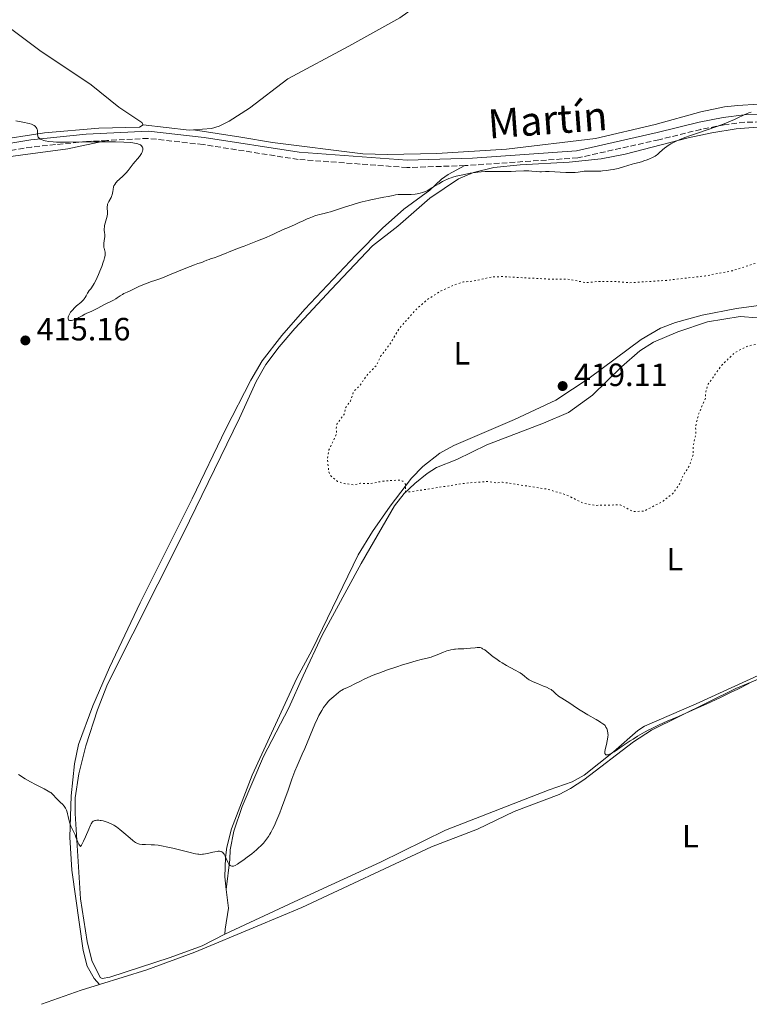
# Model space of a CAD drawing. Units: metres. Extents: x 625664 to 629147, y 4664783 to 4667158.
# Drawn here: x 628643 to 628869, y 4664836 to 4665142 of the extents above; entities that cross this region are included whole.
import ezdxf
from ezdxf.enums import TextEntityAlignment as Align

# ---------------------------------------------------------------- set-up
doc = ezdxf.new("R2010")
doc.units = ezdxf.units.M
doc.header["$MEASUREMENT"] = 0
doc.linetypes.add('DGN Style 3', pattern=[2.435890702152634, 1.739921930109024, -0.6959687720436097])
doc.linetypes.add('DGN Style 5', pattern=[1.217945351076317, 0.5219765790327072, -0.6959687720436097])
for name, color, linetype, lineweight in [('Camino', 7, 'DGN Style 3', 0), ('Cota de punto acotado terreno', 7, 'Continuous', 0), ('Curva de nivel auxiliar', 30, 'DGN Style 5', 0), ('Curva de nivel intermedia', 30, 'Continuous', 0), ('Etiqueta de uso rústico', 92, 'Continuous', 0), ('Línea de cambio de uso (parcela vista)', 92, 'Continuous', 0), ('Margen derecho', 7, 'Continuous', 0), ('Punto acotado terreno (símbolo)', 7, 'Continuous', 0)]:
    doc.layers.add(name, color=color, linetype=linetype, lineweight=lineweight)
doc.styles.add('Style-Arial', font='arial.ttf')

# ---------------------------------------------------------------- blocks, each defined once
blk = doc.blocks.new('5PATER')
at = {"layer": 'Punto acotado terreno (símbolo)', "linetype": 'Continuous', "lineweight": 0}
h = blk.add_hatch(color=51, dxfattribs=at)
edge = h.paths.add_edge_path()
edge.add_ellipse((0, 0), major_axis=(-0.1095731443231308, -0.1110710700762829), ratio=0.9994222409660317, start_angle=0, end_angle=360)

msp = doc.modelspace()

# ---------------------------------------------------------------- linework, layer by layer
at = {"layer": 'Camino', "color": 7, "linetype": 'DGN Style 3', "lineweight": 0}
for points in [[(628908.4499999988, 4665104.500000002, 415.1100000000006), (628901.8500000006, 4665107.180000002, 415.0399999999936), (628897.1599999989, 4665108.280000002, 415.050000000003), (628880.0399999997, 4665110.25, 415.25), (628867.7999999998, 4665110.190000002, 415.4199999999984), (628861.4299999995, 4665109.370000003, 415.0000000000001), (628854.1499999973, 4665107.91, 414.8800000000047), (628841.1499999975, 4665104.710000002, 414.6300000000047), (628815.9200000013, 4665099.059999999, 414.7400000000052), (628780.879999998, 4665096.66, 414.5200000000042)], [(628669.6900000012, 4665104.480000001, 415.0899999999965), (628663.3799999991, 4665104.160000003, 414.979999999996), (628646.3500000016, 4665102.440000003, 415.070000000007), (628626.5900000002, 4665099.170000004, 415.6600000000036), (628620.3899999999, 4665097.760000003, 415.7400000000052), (628610.7899999997, 4665094.960000002, 415.8899999999995), (628593.4600000004, 4665091.130000001, 415.8500000000058), (628575.5799999967, 4665083.220000001, 415.9600000000065), (628566.6200000005, 4665078.66, 415.9600000000065), (628557.4400000004, 4665074.989999998, 416.1300000000047), (628541.9200000016, 4665067.170000002, 416.3000000000029), (628515.3699999999, 4665058.180000001, 416.2200000000013), (628504.3500000006, 4665055.100000001, 416.3999999999942), (628484.1199999999, 4665051.109999999, 416.5099999999948), (628473.4899999971, 4665049.870000001, 416.7599999999947), (628466.0599999973, 4665048.510000003, 416.7400000000052), (628451.239999998, 4665045.620000003, 416.5200000000042), (628416.1799999992, 4665039.530000002, 416.1300000000047), (628388.9899999984, 4665033.580000004, 415.6999999999972), (628361.9200000025, 4665028.309999999, 414.6399999999994), (628357.1099999979, 4665027.739999998, 414.4900000000054), (628327.6200000013, 4665025.930000001, 413.6999999999972)], [(628780.879999998, 4665096.66, 414.5200000000042), (628762.8799999983, 4665096.06, 414.5599999999977), (628729.1400000004, 4665098.570000002, 414.5099999999949), (628699.579999998, 4665103.2, 414.4100000000035), (628682.4999999988, 4665105.120000001, 414.7899999999937), (628669.6900000012, 4665104.480000001, 415.0899999999965)]]:
    msp.add_polyline3d(points, dxfattribs=at)
at = {"layer": 'Curva de nivel auxiliar', "color": 30, "linetype": 'DGN Style 5', "lineweight": 0, "elevation": 417.5000000000001, "flags": 128}
msp.add_lwpolyline([(628893.9200000003, 4665073.92), (628890.3000000013, 4665073.640000001), (628886.3800000009, 4665072.84), (628882.7000000017, 4665071.57), (628878.4999999995, 4665069.25), (628871.4800000011, 4665066.409999999), (628863.9800000021, 4665064.020000001), (628855.5800000001, 4665062.410000001), (628843.49, 4665061.019999999), (628832.1300000009, 4665060.27), (628826.810000001, 4665060.71), (628822.3300000017, 4665060.689999999), (628818.5800000011, 4665060.29), (628812.6199999999, 4665061.420000001), (628808.1699999997, 4665061.34), (628792.5400000013, 4665062.17), (628789.5100000004, 4665062.130000002), (628783.3700000005, 4665060.759999999), (628780.4600000001, 4665060.509999999), (628777.4500000017, 4665059.560000001), (628773.4400000017, 4665057.730000001), (628769.3500000013, 4665055.16), (628765.5800000007, 4665051.82), (628760.4500000008, 4665046.05), (628757.4500000011, 4665040.989999998), (628754.7900000013, 4665037.550000001), (628753.5400000019, 4665034.779999999), (628750.4000000014, 4665031.469999999), (628748.2500000012, 4665028.34), (628746.2900000009, 4665026.470000002), (628745.3800000012, 4665023.53), (628743.8000000009, 4665021.429999999), (628743.440000001, 4665019.52), (628741.2100000003, 4665016.5), (628740.9100000008, 4665014.929999999), (628741.0700000017, 4665013.489999999), (628738.6399999999, 4665008.359999999), (628738.2000000017, 4665005.600000001), (628738.5500000004, 4665001.720000002), (628739.2300000022, 4665000.25), (628741.320000002, 4664998.569999999), (628743.4299999998, 4664997.890000001), (628746.480000001, 4664997.480000001), (628748.4299999999, 4664997.960000002), (628751.4299999997, 4664997.890000001), (628755.7700000004, 4664998.679999999), (628760.4500000008, 4664998.960000001), (628761.6300000009, 4664998.640000001), (628762.4900000015, 4664997.519999999), (628762.3799999997, 4664995.4), (628763.5800000001, 4664995.269999999), (628781.4900000005, 4664998.06), (628788.3200000012, 4664998.55), (628790.5300000019, 4664998.100000001), (628792.5700000003, 4664998.300000002), (628806.5100000012, 4664996.149999999), (628812.3099999991, 4664994.390000001), (628817.8099999999, 4664991.73), (628821.5200000004, 4664991.109999998), (628829.1500000014, 4664991.279999998), (628833.0700000017, 4664989.189999999), (628836.5600000009, 4664989.340000001), (628842.4500000007, 4664992.420000001), (628845.5199999996, 4664994.890000001), (628847.4500000007, 4664997.49), (628848.7100000014, 4665000.499999999), (628850.6200000001, 4665003.470000002), (628851.8300000017, 4665006.909999999), (628851.730000001, 4665009.390000001), (628852.640000001, 4665013.529999999), (628852.52, 4665015.699999998), (628853.47, 4665019.490000002), (628855.5900000012, 4665024.42), (628855.6800000007, 4665026.38), (628856.2700000008, 4665028.519999999), (628860.5199999998, 4665034.520000001), (628864.7700000011, 4665038.609999998), (628868.4700000003, 4665040.49), (628872.25, 4665041.409999999), (628884.3500000013, 4665041.710000001), (628888.6000000003, 4665042.27), (628892.5000000007, 4665043.369999999), (628901.530000001, 4665047.199999998), (628907.4600000009, 4665049.160000001), (628908.440000002, 4665049.999999999), (628910.3600000021, 4665053.199999999), (628915.4400000004, 4665055.34), (628917.0800000011, 4665057.09), (628917.5199999991, 4665058.449999998), (628916.9300000013, 4665061.470000001), (628915.9700000002, 4665063.49), (628913.5600000008, 4665066.350000001), (628910.560000001, 4665068.570000002), (628907.5300000003, 4665070.210000002), (628900.4000000021, 4665072.84), (628893.9200000003, 4665073.92)], dxfattribs=at)
at = {"layer": 'Curva de nivel intermedia', "color": 30, "linetype": 'Continuous', "lineweight": 0, "elevation": 415, "flags": 128}
for points in [[(628869.7900000013, 4665113.259999999), (628869.0800000007, 4665113.029999998), (628868.5599999997, 4665112.820000002), (628867.4500000011, 4665112.32), (628865.7000000009, 4665111.470000001), (628864.6200000013, 4665110.970000001), (628863.3499999995, 4665110.42), (628862.6299999999, 4665110.140000001)], [(628647.6600000013, 4665108.63), (628647.4800000002, 4665108.829999999), (628647.1200000005, 4665109.100000001), (628646.6700000011, 4665109.350000001), (628646.3100000012, 4665109.49), (628645.510000001, 4665109.75), (628645.0700000008, 4665109.859999999), (628644.140000001, 4665110.060000001), (628641.3800000004, 4665110.539999999)], [(628668.9600000003, 4665068.039999999), (628669.1000000011, 4665068.740000002), (628669.1400000014, 4665069.05), (628669.1400000014, 4665069.319999999), (628669.1000000011, 4665069.789999999), (628668.7999999993, 4665071.000000001), (628668.7600000014, 4665071.220000001), (628668.7300000001, 4665071.720000001), (628668.7200000011, 4665072.239999999), (628668.7400000013, 4665072.59), (628668.8100000005, 4665073.27), (628669.0000000006, 4665074.59), (628669.0200000008, 4665075.009999998), (628669.0200000008, 4665075.23), (628668.9500000014, 4665075.92), (628668.8799999999, 4665076.62), (628668.8700000009, 4665077.02), (628668.9100000011, 4665077.67), (628668.9600000003, 4665078.029999998), (628669.1200000013, 4665078.789999999), (628669.7200000002, 4665080.930000001), (628669.87, 4665081.640000001), (628669.9000000014, 4665082), (628669.9000000014, 4665082.21), (628669.85, 4665082.63), (628669.7800000006, 4665083.12), (628669.7500000016, 4665083.399999999), (628669.7500000016, 4665083.859999999), (628669.8299999998, 4665084.369999999), (628669.9100000003, 4665084.640000001), (628670.0199999998, 4665084.930000001), (628670.3100000004, 4665085.529999999), (628670.9699999997, 4665086.75), (628671.2400000002, 4665087.329999999), (628671.3300000018, 4665087.609999998), (628671.4600000015, 4665088.12), (628671.5300000008, 4665088.59), (628671.5900000011, 4665089.199999999), (628671.6300000013, 4665089.49), (628671.7200000008, 4665089.880000001), (628671.7800000011, 4665090.08), (628671.8900000006, 4665090.38), (628672.1299999999, 4665090.829999999), (628672.4600000007, 4665091.31), (628672.6700000007, 4665091.550000001), (628672.9099999999, 4665091.800000001), (628673.4500000008, 4665092.319999999), (628674.7100000014, 4665093.470000001), (628675.3500000007, 4665094.109999998), (628675.6600000013, 4665094.45), (628676.2600000005, 4665095.149999999), (628677.8800000009, 4665097.219999999), (628679.8400000011, 4665099.510000001), (628680.2600000014, 4665100.109999999), (628680.4400000002, 4665100.4), (628680.6500000004, 4665100.84), (628680.7900000011, 4665101.279999998), (628680.8200000002, 4665101.5), (628680.8300000014, 4665101.890000001), (628680.8100000012, 4665102.079999999), (628680.7199999996, 4665102.359999998), (628680.5800000011, 4665102.630000001), (628680.4900000016, 4665102.749999999), (628680.2400000013, 4665102.98), (628680.0900000016, 4665103.09), (628679.8300000001, 4665103.240000002), (628679.5199999993, 4665103.359999999), (628679.2800000003, 4665103.439999999), (628678.7400000015, 4665103.569999999), (628677.7300000011, 4665103.719999999), (628676.9100000008, 4665103.8), (628674.9000000014, 4665103.92), (628672.3700000012, 4665104.01), (628670.9699999997, 4665104.039999999), (628668.7500000002, 4665104.07), (628665.3500000006, 4665104.07), (628662.0800000004, 4665104.01), (628658.0800000017, 4665103.909999999), (628656.250000001, 4665103.909999999), (628654.7400000001, 4665103.939999999), (628654.0300000015, 4665103.970000001), (628653.0200000012, 4665104.03), (628651.6800000002, 4665104.169999998), (628650.5500000013, 4665104.350000001), (628650.0799999997, 4665104.460000001), (628649.5400000011, 4665104.630000001), (628649.3100000009, 4665104.73), (628649.0100000014, 4665104.880000002), (628648.8400000016, 4665104.989999998), (628648.570000001, 4665105.239999999), (628648.3699999999, 4665105.519999999), (628648.2800000004, 4665105.730000001), (628648.2400000002, 4665105.880000001), (628648.1799999998, 4665106.210000002), (628648.1500000008, 4665106.619999998), (628648.1200000017, 4665107.210000001), (628648.0900000005, 4665107.519999999), (628648.000000001, 4665107.98), (628647.9100000015, 4665108.199999998), (628647.7599999997, 4665108.489999999), (628647.6600000013, 4665108.63)], [(628862.6299999999, 4665110.140000001), (628861.4500000018, 4665109.680000001), (628858.800000001, 4665108.730000001), (628853.1399999993, 4665106.779999999), (628850.5900000011, 4665105.880000001), (628849.4800000002, 4665105.480000001), (628847.6100000016, 4665104.74), (628846.1200000008, 4665104.079999999), (628845.3000000005, 4665103.67), (628844.8199999998, 4665103.410000001), (628843.9800000017, 4665102.899999999), (628843.5700000004, 4665102.619999999), (628842.8399999995, 4665102.069999999), (628842.2300000016, 4665101.550000001), (628841.2400000015, 4665100.619999999), (628840.6800000004, 4665100.13), (628840.400000001, 4665099.91), (628839.9500000017, 4665099.609999998), (628839.1700000016, 4665099.180000001), (628838.1900000004, 4665098.739999999), (628837.4700000007, 4665098.46), (628836.4900000016, 4665098.100000001), (628835.9999999999, 4665097.949999998), (628834.9800000007, 4665097.65), (628833.5999999993, 4665097.279999999), (628832.8500000006, 4665097.060000001), (628830.1300000002, 4665096.23), (628828.5000000009, 4665095.789999999), (628826.9100000015, 4665095.440000001), (628826.0900000012, 4665095.3), (628824.8600000021, 4665095.109999999), (628823.6500000005, 4665094.990000002), (628823.0700000017, 4665094.949999998), (628822.5100000005, 4665094.92), (628821.4500000011, 4665094.92), (628819.6200000005, 4665094.970000001), (628818.8600000005, 4665094.98), (628818.5099999995, 4665094.959999999), (628817.8700000005, 4665094.91), (628816.0599999998, 4665094.640000001), (628815.120000001, 4665094.539999999), (628814.5900000012, 4665094.499999999), (628813.7100000007, 4665094.470000001), (628812.2000000018, 4665094.479999999), (628807.1000000013, 4665094.79), (628805.9200000011, 4665094.79), (628804.7099999995, 4665094.749999999), (628804.1399999997, 4665094.759999998), (628803.1800000007, 4665094.84), (628801.6500000019, 4665094.98), (628800.750000001, 4665095.02), (628799.2100000011, 4665094.990000002), (628796.7000000009, 4665094.890000001), (628795.2100000001, 4665094.850000001), (628792.7100000011, 4665094.84), (628789.3200000003, 4665094.850000001), (628787.8099999994, 4665094.83), (628787.1400000011, 4665094.81), (628785.9500000019, 4665094.73), (628784.85, 4665094.62), (628784.1300000002, 4665094.529999998), (628782.5600000012, 4665094.269999999), (628780.7100000004, 4665093.929999999), (628779.7000000002, 4665093.720000002), (628778.1600000003, 4665093.34), (628777.140000001, 4665093.050000001), (628776.6400000001, 4665092.890000001), (628775.9100000015, 4665092.619999999), (628775.2200000008, 4665092.34), (628774.7699999993, 4665092.140000001), (628773.9300000012, 4665091.71), (628772.7400000021, 4665091.039999999), (628770.6200000008, 4665089.720000001), (628769.7500000015, 4665089.210000001), (628769.32, 4665088.980000001), (628768.6800000007, 4665088.660000001), (628768.0200000014, 4665088.390000001), (628767.6799999994, 4665088.27), (628766.9800000021, 4665088.07), (628766.610000001, 4665087.979999999), (628766.040000001, 4665087.880000001), (628765.4400000019, 4665087.81), (628764.1900000002, 4665087.730000001), (628761.6900000012, 4665087.710000001), (628760.6100000017, 4665087.689999999), (628760.130000001, 4665087.65), (628759.2999999997, 4665087.539999999), (628758.5599999998, 4665087.38), (628757.5899999997, 4665087.159999998), (628757.0599999999, 4665087.039999999), (628755.6600000008, 4665086.81), (628754.1100000017, 4665086.56), (628753.2100000011, 4665086.390000001), (628751.6799999999, 4665086.07), (628750.8300000007, 4665085.869999999), (628749.010000001, 4665085.399999999), (628747.1100000012, 4665084.859999998), (628745.8500000006, 4665084.49), (628743.5100000004, 4665083.770000001), (628741.3300000011, 4665083.050000001), (628739.1200000005, 4665082.330000001)], [(628739.1200000005, 4665082.330000001), (628738.2500000009, 4665082.069999999), (628737.14, 4665081.800000001), (628735.7499999999, 4665081.499999999), (628734.9600000008, 4665081.269999999), (628734.5200000004, 4665081.130000001), (628733.5599999994, 4665080.779999999), (628732.54, 4665080.38), (628731.8700000017, 4665080.100000001), (628730.6, 4665079.529999998), (628729.4000000019, 4665078.949999999), (628727.9800000002, 4665078.260000001), (628727.2600000005, 4665077.930000001), (628726.0800000003, 4665077.440000001), (628724.4400000019, 4665076.779999998), (628723.6300000006, 4665076.439999999), (628722.4600000017, 4665075.869999999), (628721.2400000012, 4665075.279999998), (628720.4900000002, 4665074.939999999), (628719.110000001, 4665074.34), (628716.410000001, 4665073.260000001), (628712.2699999993, 4665071.67), (628710.2799999999, 4665070.9), (628704.1500000011, 4665068.439999999), (628703.010000001, 4665068.039999999), (628701.9100000013, 4665067.689999998), (628701.4500000009, 4665067.529999999), (628700.7699999993, 4665067.25), (628699.75, 4665066.820000002), (628699.1500000008, 4665066.600000001), (628697.9800000018, 4665066.199999999), (628696.9000000001, 4665065.8), (628694.1799999999, 4665064.76), (628689.6, 4665062.920000001), (628686.4300000005, 4665061.619999999), (628684.5799999997, 4665061), (628683.4900000012, 4665060.619999998), (628681.6500000017, 4665059.930000001), (628680.8800000006, 4665059.619999999), (628679.5799999996, 4665059.069999999), (628678.5700000017, 4665058.609999998), (628677.1299999999, 4665057.890000002), (628676.01, 4665057.359999999), (628674.9300000005, 4665056.880000001), (628674.4800000011, 4665056.640000001), (628673.8100000008, 4665056.199999999), (628672.9099999999, 4665055.569999998), (628672.4600000007, 4665055.279999998), (628671.7600000009, 4665054.909999999), (628670.6600000013, 4665054.390000001), (628669.9700000007, 4665054.050000001), (628668.7300000001, 4665053.380000001), (628666.8800000015, 4665052.38), (628665.9900000021, 4665051.92), (628664.8000000007, 4665051.36), (628663.4500000007, 4665050.77), (628662.8400000003, 4665050.49), (628662.0100000012, 4665050.029999998), (628660.9900000019, 4665049.429999999), (628660.5100000014, 4665049.17), (628659.8300000018, 4665048.869999998), (628659.4100000015, 4665048.720000001), (628659.1400000012, 4665048.650000001), (628658.6400000005, 4665048.550000001), (628658.2100000014, 4665048.529999998), (628658.0300000003, 4665048.550000001), (628657.8800000006, 4665048.609999998), (628657.7100000007, 4665048.79), (628657.6400000014, 4665049.02), (628657.6400000014, 4665049.369999998), (628657.6799999994, 4665049.579999999), (628657.7799999999, 4665049.930000001), (628657.9299999997, 4665050.31), (628658.0300000003, 4665050.509999999), (628658.2699999994, 4665050.929999999), (628658.4100000003, 4665051.140000001), (628658.6600000006, 4665051.470000001), (628658.9500000011, 4665051.800000001), (628659.5900000005, 4665052.439999999), (628660.29, 4665053.060000001), (628661.5599999997, 4665054.13), (628662.2100000001, 4665054.710000001), (628662.5000000007, 4665055.039999999), (628662.6600000015, 4665055.24), (628662.9299999998, 4665055.67), (628663.2200000006, 4665056.220000001), (628663.6300000016, 4665056.999999999), (628663.8399999995, 4665057.369999998), (628664.1799999992, 4665057.84), (628664.6599999998, 4665058.430000001), (628664.9100000003, 4665058.74), (628665.2499999999, 4665059.230000001), (628665.4199999998, 4665059.51), (628665.7100000004, 4665060.029999998), (628666.22, 4665061.019999999), (628667.0400000003, 4665062.810000001), (628667.4699999995, 4665063.83), (628668.0900000008, 4665065.359999999), (628668.5500000013, 4665066.640000001), (628668.7400000013, 4665067.23), (628668.9600000003, 4665068.039999999)], [(628707.4300000002, 4664879.850000001), (628707.5400000019, 4664879.67), (628707.7699999998, 4664879.390000001), (628708, 4664879.199999999), (628708.150000002, 4664879.109999998), (628708.4600000004, 4664879.019999999), (628708.6799999995, 4664878.989999999), (628708.8100000013, 4664878.999999999), (628709.0400000016, 4664879.060000001), (628709.5199999999, 4664879.269999999), (628710.2199999995, 4664879.67), (628710.6799999999, 4664879.970000001), (628712.2800000004, 4664881.079999999), (628713.2200000014, 4664881.770000001), (628714.6800000009, 4664882.899999999), (628716.1200000005, 4664884.079999999), (628716.780000002, 4664884.67), (628717.5000000017, 4664885.349999999), (628717.8300000003, 4664885.680000001), (628718.3100000009, 4664886.189999999), (628718.9700000002, 4664886.980000001), (628719.5800000004, 4664887.81), (628719.88, 4664888.25), (628720.3100000013, 4664888.960000001), (628720.5900000008, 4664889.460000002), (628721.1600000008, 4664890.55), (628721.600000001, 4664891.46), (628722.4900000007, 4664893.449999999), (628723.3700000013, 4664895.59), (628723.9300000002, 4664897.039999999), (628724.9699999995, 4664899.849999999), (628725.9500000007, 4664902.649999999), (628727.1199999999, 4664906.02), (628727.7400000012, 4664907.67), (628728.0700000019, 4664908.51), (628728.7900000017, 4664910.220000001), (628730.3499999996, 4664913.769999999), (628731.140000001, 4664915.579999999), (628734.27, 4664923.109999999), (628735.0600000013, 4664924.86), (628735.5300000008, 4664925.81), (628735.8300000002, 4664926.369999999), (628736.4200000003, 4664927.390000001), (628737.0100000004, 4664928.329999999), (628737.3099999999, 4664928.77), (628737.7500000002, 4664929.38), (628738.1700000004, 4664929.920000001), (628738.3800000006, 4664930.15), (628738.5800000017, 4664930.359999998), (628738.9600000017, 4664930.720000001), (628740.1799999999, 4664931.699999999), (628741.6399999994, 4664932.989999999), (628742.1500000014, 4664933.390000001), (628742.4000000017, 4664933.57), (628742.640000001, 4664933.720000001), (628743.1500000004, 4664933.99), (628744.42, 4664934.560000001), (628745.3099999997, 4664934.980000001), (628746.4500000018, 4664935.56), (628748.4099999998, 4664936.539999999), (628749.6000000011, 4664937.109999998), (628751.6799999999, 4664938.029999999), (628752.8600000001, 4664938.52), (628754.140000001, 4664939.009999999), (628756.8800000012, 4664940.01), (628759.6900000008, 4664940.970000002), (628761.5100000004, 4664941.559999999), (628762.6500000001, 4664941.92), (628764.7100000011, 4664942.529999999), (628765.69, 4664942.810000001), (628767.3000000016, 4664943.220000001), (628769.5400000013, 4664943.749999999), (628770.4199999997, 4664943.990000002), (628770.86, 4664944.13), (628771.7400000007, 4664944.449999999), (628774.2599999997, 4664945.490000002), (628775.260000001, 4664945.869999998), (628775.7500000006, 4664946.019999999), (628776.4800000016, 4664946.210000001), (628777.2200000014, 4664946.359999998), (628777.6000000013, 4664946.409999999), (628778.0000000015, 4664946.449999999), (628778.8300000007, 4664946.499999999), (628780.5400000005, 4664946.559999999), (628781.3899999999, 4664946.600000001), (628782.6200000015, 4664946.710000001), (628784.060000001, 4664946.890000001), (628784.66, 4664946.949999998), (628785.1100000015, 4664946.970000001), (628785.3200000017, 4664946.960000002), (628785.6300000001, 4664946.91), (628785.9500000019, 4664946.81), (628786.1200000017, 4664946.74), (628786.39, 4664946.590000001), (628787.0200000004, 4664946.179999999), (628788.2699999998, 4664945.189999999), (628789.6700000013, 4664944.08), (628790.4500000014, 4664943.49), (628791.740000001, 4664942.599999999), (628792.4200000005, 4664942.17), (628793.8200000019, 4664941.36)], [(628793.8200000019, 4664941.36), (628796.4800000018, 4664939.930000001), (628797.5800000017, 4664939.319999999), (628798.0399999998, 4664939.039999999), (628798.7900000007, 4664938.539999999), (628799.3499999996, 4664938.099999999), (628800.140000001, 4664937.42), (628800.5700000002, 4664937.070000002), (628800.8099999991, 4664936.91), (628801.2300000016, 4664936.669999998), (628802.1300000001, 4664936.26), (628803.4100000008, 4664935.740000002), (628805.3300000011, 4664934.980000001), (628806.1900000015, 4664934.619999999), (628807.1500000004, 4664934.149999999), (628807.6199999999, 4664933.869999997), (628807.8700000001, 4664933.699999998), (628808.3000000014, 4664933.34), (628808.5899999999, 4664933.069999999), (628809.01, 4664932.67), (628809.2600000004, 4664932.439999999), (628809.7200000009, 4664932.08), (628810.0000000002, 4664931.880000001), (628811.0300000006, 4664931.21), (628812.6500000012, 4664930.220000001), (628813.4500000014, 4664929.699999999), (628814.5399999999, 4664928.92), (628816.1400000004, 4664927.789999999), (628817.1600000019, 4664927.130000001), (628819.0300000004, 4664926.029999999), (628821.6299999999, 4664924.560000001), (628822.7000000007, 4664923.939999999), (628823.1299999997, 4664923.680000001), (628823.7700000012, 4664923.250000001), (628824.2000000003, 4664922.890000001), (628824.4100000004, 4664922.679999999), (628824.52, 4664922.539999997), (628824.700000001, 4664922.249999999), (628824.9600000003, 4664921.749999999), (628825.070000002, 4664921.469999999), (628825.2100000007, 4664920.990000002), (628825.3, 4664920.460000001), (628825.3200000002, 4664920.170000001), (628825.3300000014, 4664919.86), (628825.3, 4664919.189999999), (628825.2000000017, 4664918.470000001), (628825.1100000001, 4664917.96), (628824.8700000009, 4664916.859999998), (628824.5800000003, 4664915.699999998), (628824.4700000008, 4664915.15), (628824.3900000004, 4664914.649999999), (628824.3700000002, 4664914.429999999), (628824.3900000004, 4664914.039999999), (628824.4300000007, 4664913.890000001), (628824.54, 4664913.710000001), (628824.700000001, 4664913.609999998), (628824.8500000008, 4664913.579999999), (628825.1900000006, 4664913.599999999), (628825.3899999994, 4664913.65), (628825.8200000009, 4664913.800000001), (628826.2900000003, 4664914.02), (628826.6100000021, 4664914.189999999), (628827.2400000002, 4664914.560000001), (628828.2300000003, 4664915.220000001), (628829.7000000011, 4664916.270000001), (628830.6399999999, 4664916.930000001), (628832.2200000002, 4664917.96), (628833.1100000021, 4664918.519999999), (628834.5200000001, 4664919.38), (628836.6600000014, 4664920.630000001), (628838.0400000006, 4664921.38), (628838.7300000013, 4664921.739999999), (628840.1799999997, 4664922.459999999), (628841.2400000015, 4664922.96), (628843.7000000001, 4664924.070000002), (628847.1700000013, 4664925.57), (628852.7400000015, 4664927.989999999), (628855.8000000013, 4664929.359999999), (628860.5199999998, 4664931.55), (628863.6300000012, 4664933.039999999), (628865.6200000005, 4664934.02), (628869.2999999997, 4664935.849999998)], [(628642.260000001, 4664907.529999998), (628642.7400000016, 4664907.180000001), (628643.5000000016, 4664906.679999999), (628644.2900000006, 4664906.179999999), (628645.92, 4664905.230000001), (628647.5400000005, 4664904.380000001), (628650.2499999997, 4664903.020000001), (628651.4900000001, 4664902.359999998)], [(628651.4900000001, 4664902.359999998), (628651.9999999999, 4664902.039999999), (628652.2500000001, 4664901.86), (628652.6400000014, 4664901.5), (628653.0700000004, 4664901.04), (628653.7800000012, 4664900.279999999), (628654.2300000006, 4664899.84), (628655.3100000002, 4664898.84), (628655.870000001, 4664898.289999999), (628656.3800000007, 4664897.699999998), (628656.5999999997, 4664897.390000001), (628656.7899999998, 4664897.079999999), (628656.9000000015, 4664896.859999999), (628657.0900000016, 4664896.429999999), (628657.3200000017, 4664895.76), (628657.4400000002, 4664895.310000001), (628657.6600000014, 4664894.41), (628658.0000000012, 4664893.08), (628658.1900000012, 4664892.430000001), (628658.530000001, 4664891.5), (628658.94, 4664890.619999999), (628659.5200000012, 4664889.42), (628659.8000000005, 4664888.769999999), (628660.0599999998, 4664888.06), (628660.450000001, 4664887.029999999), (628660.7000000014, 4664886.46), (628661.0000000009, 4664885.869999999), (628661.1799999997, 4664885.560000001), (628661.4800000014, 4664885.09), (628661.8099999999, 4664885.59), (628662.0300000012, 4664885.970000001), (628662.4600000004, 4664886.779999999), (628663.0599999995, 4664888.100000001), (628664.0600000008, 4664890.57), (628664.5700000004, 4664891.75), (628664.7900000017, 4664892.189999999), (628665.0199999998, 4664892.529999998), (628665.1300000015, 4664892.680000001), (628665.3200000015, 4664892.859999998), (628665.4500000011, 4664892.959999999), (628665.7400000016, 4664893.109999999), (628665.9800000008, 4664893.199999998), (628666.1600000019, 4664893.239999999), (628666.5399999997, 4664893.289999999), (628667.160000001, 4664893.289999999), (628667.6000000013, 4664893.239999999), (628667.9000000008, 4664893.199999998), (628668.4999999999, 4664893.08), (628668.8399999996, 4664892.990000002), (628669.5000000012, 4664892.79), (628670.1300000015, 4664892.56), (628670.5200000005, 4664892.4), (628671.2400000002, 4664892.079999999), (628671.8700000006, 4664891.75), (628672.1800000012, 4664891.560000001), (628672.6900000009, 4664891.210000002), (628673.6600000008, 4664890.449999999), (628674.9599999995, 4664889.350000001), (628676.8700000006, 4664887.73), (628677.6999999998, 4664887.039999999), (628678.3000000011, 4664886.58), (628678.5700000017, 4664886.390000001), (628678.9500000017, 4664886.180000001), (628679.3300000017, 4664886.02), (628679.5300000005, 4664885.960000001), (628679.8600000013, 4664885.890000001), (628680.6400000014, 4664885.8), (628681.6600000006, 4664885.76), (628683.4000000019, 4664885.689999999), (628684.4299999999, 4664885.619999999), (628685.560000001, 4664885.51), (628686.1700000013, 4664885.429999999), (628687.11, 4664885.279999999), (628688.1100000013, 4664885.08), (628690.2000000012, 4664884.600000001), (628694.2800000005, 4664883.539999999), (628696.0000000015, 4664883.119999998), (628696.7300000002, 4664882.960000002), (628697.1700000005, 4664882.880000001), (628697.9400000017, 4664882.77), (628698.2800000014, 4664882.73), (628698.8899999994, 4664882.699999998), (628699.4200000013, 4664882.710000001), (628699.740000001, 4664882.74), (628700.3500000013, 4664882.83), (628701.3500000003, 4664883.050000001), (628702.610000001, 4664883.369999998), (628703.190000002, 4664883.5), (628703.8899999994, 4664883.619999998), (628704.2100000014, 4664883.65), (628704.6400000005, 4664883.65), (628705.0300000017, 4664883.580000001), (628705.2000000017, 4664883.529999999), (628705.3700000015, 4664883.449999999), (628705.6700000009, 4664883.25), (628705.9400000013, 4664882.970000001), (628706.1000000001, 4664882.74), (628706.4199999997, 4664882.17), (628706.7599999994, 4664881.380000001), (628707.1999999998, 4664880.3), (628707.4300000002, 4664879.850000001)]]:
    msp.add_lwpolyline(points, dxfattribs=at)
at = {"layer": 'Línea de cambio de uso (parcela vista)', "color": 92, "linetype": 'Continuous', "lineweight": 0, "extrusion": (0.02288280180656229, 0.004300480164008682, 0.9997289048796382), "elevation": 34862.78010736019, "flags": 128}
msp.add_lwpolyline([(4468726.203152177, -1479106.485407247), (4468721.891169117, -1479120.22910406), (4468721.761011531, -1479121.517575636)], dxfattribs=at)
at = {"layer": 'Línea de cambio de uso (parcela vista)', "color": 92, "linetype": 'Continuous', "lineweight": 0, "extrusion": (-0.1192400494225833, 0.3617507149403541, 0.9246178836978238), "elevation": 1612930.11751891, "flags": 128}
msp.add_lwpolyline([(-2057384.800852492, -3914271.374041572), (-2057397.834777993, -3914271.715342076), (-2057403.783380496, -3914271.610326536)], dxfattribs=at)
at = {"layer": 'Línea de cambio de uso (parcela vista)', "color": 92, "linetype": 'Continuous', "lineweight": 0}
for points in [[(628680.9800000006, 4665109.359999999, 414.6999999999971), (628680.5, 4665110.050000001, 414.7100000000065), (628673.3799999999, 4665114.850000001, 414.9400000000023), (628664.8200000003, 4665121.74, 414.7799999999988), (628648.8099999997, 4665132.380000001, 414.4900000000052), (628629.7100000001, 4665146.66, 414.8099999999977), (628584.7100000001, 4665178.430000001, 416.179999999993), (628571.8399999999, 4665188.67, 416.8000000000029), (628559.7599999999, 4665197.4, 417.5500000000029), (628552, 4665204.730000001, 417.8000000000029), (628547.3499999996, 4665210.33, 417.8399999999965), (628543.3899999997, 4665216.680000001, 418.1600000000035), (628541.6399999997, 4665220.539999999, 418.4700000000012), (628540.6399999997, 4665225.289999999, 418.4499999999971), (628540.8499999996, 4665229.57, 418.2799999999988), (628541.6900000004, 4665233.850000001, 418.4400000000023), (628542.9000000004, 4665237.26, 418.429999999993), (628544.1500000004, 4665239.460000001, 418.3800000000047), (628547.0899999999, 4665243.16, 418.7100000000065), (628569.8799999999, 4665266.57, 418.7400000000052), (628572.7100000001, 4665270.710000001, 418.7299999999959), (628576.0599999997, 4665277.76, 418.8699999999953)], [(628696.5700000003, 4665107.77, 414.3500000000058), (628702.1299999999, 4665108.230000001, 414.5200000000041), (628704.5499999998, 4665108.880000001, 414.4400000000023), (628707.6900000004, 4665110.42, 414.3999999999942), (628713.9600000001, 4665114.49, 414.3800000000047), (628725.8399999999, 4665123.67, 414.2799999999988), (628744.8700000001, 4665133.76, 413.9700000000012), (628760.6200000001, 4665142.550000001, 413.6699999999983), (628770.5899999999, 4665149.67, 413.0099999999948), (628776.3799999999, 4665154.970000001, 412.6499999999942)], [(628904.3600000005, 4665111.75, 414.9100000000035), (628897.0899999999, 4665112.5, 414.9700000000012), (628876.9900000002, 4665115.5, 414.5299999999988), (628872, 4665115.699999999, 414.7799999999988), (628865.7000000002, 4665115.380000001, 414.75), (628861.5199999996, 4665114.880000001, 414.5899999999965), (628854.1799999997, 4665113.32, 414.2100000000065), (628839.9800000006, 4665109.42, 414.1300000000047), (628821.4100000003, 4665105.060000001, 414.1900000000023), (628793.8200000003, 4665101.76, 414.3099999999977), (628772.1600000003, 4665100.41, 414.2700000000041), (628756.79, 4665100.07, 414.2899999999936), (628749.1699999999, 4665100.34, 414.2899999999936), (628721.1100000005, 4665103.82, 414.3300000000018), (628711.2999999998, 4665105.480000001, 414.3600000000006), (628696.5700000003, 4665107.77, 414.3500000000058)], [(628680.9800000006, 4665109.359999999, 414.6999999999971), (628679.8200000003, 4665108.630000001, 414.7899999999936), (628667.1299999999, 4665108.300000001, 415), (628650.2699999996, 4665106.810000001, 414.9799999999959), (628634.1500000004, 4665104.32, 415.2400000000052), (628624.3200000003, 4665102.52, 415.6199999999953), (628618.0599999997, 4665101.039999999, 415.820000000007), (628592.1100000005, 4665094.480000001, 415.8899999999995), (628584.9900000002, 4665092.16, 416.0299999999988), (628574.2300000006, 4665087.449999999, 416.0200000000041), (628555.4000000004, 4665077.33, 416.3600000000006)], [(628874.2999999998, 4665108.850000001, 415.4799999999959), (628865.1100000005, 4665108.100000001, 415.4600000000065), (628857.5300000003, 4665106.869999999, 415.3300000000018), (628850.2000000002, 4665105.310000001, 414.8500000000058), (628830.6600000003, 4665100.230000001, 414.8699999999953), (628823.2100000001, 4665098.76, 414.7700000000041), (628813.2599999999, 4665097.730000001, 414.7700000000041), (628798.0099999999, 4665096.949999999, 414.8600000000006), (628789.8300000001, 4665096.060000001, 414.7899999999936), (628783.54, 4665094.51, 414.9799999999959), (628778.9400000004, 4665092.539999999, 415.1699999999983), (628770.0199999996, 4665086.51, 415.4199999999983), (628760.0800000001, 4665077.84, 416.0399999999936), (628752.1299999999, 4665071.74, 416.070000000007), (628739.3099999997, 4665058.140000001, 416.3600000000006), (628728.0800000001, 4665046.08, 416.5), (628723.2000000002, 4665040.390000001, 416.5099999999948), (628719.0899999999, 4665034.880000001, 416.3600000000006), (628716.0499999998, 4665029.600000001, 416.6900000000023), (628710.8300000001, 4665018.24, 416.6000000000058), (628693.4000000004, 4664982.300000001, 416.6000000000058), (628669.9199999999, 4664935.560000001, 416.3899999999995), (628666.7699999996, 4664927.630000001, 416.0800000000018), (628663.1200000001, 4664916.390000001, 415.6999999999971), (628660.9500000002, 4664907.74, 415.6399999999995), (628659.8799999999, 4664900.279999999, 415.3899999999995), (628659.8399999999, 4664895.41, 415.2899999999936), (628661.5300000003, 4664868.91, 414.5200000000041), (628663.54, 4664855.630000001, 414.0899999999965), (628665.0099999999, 4664849.77, 413.8999999999942), (628667.6399999997, 4664844.480000001, 413.679999999993), (628668.1799999997, 4664844.109999999, 413.6699999999983), (628670.6399999997, 4664844.529999999, 413.6699999999983), (628689.29, 4664850.680000001, 414.0299999999988), (628699.2300000006, 4664854.310000001, 414.2299999999959), (628706.2800000003, 4664857.859999999, 414.1100000000006)], [(628532.8099999997, 4665062.699999999, 416.1900000000023), (628543.4100000003, 4665066.51, 416.1999999999971), (628555.0499999998, 4665071.550000001, 416.0200000000041), (628580.5800000001, 4665084.600000001, 415.9199999999983), (628589.8499999996, 4665088.27, 415.8699999999953), (628597.0800000001, 4665090.27, 415.9199999999983), (628613.5899999999, 4665094.09, 415.929999999993), (628628.0899999999, 4665097.939999999, 415.6300000000047), (628657.5599999997, 4665101.880000001, 415.179999999993), (628669.6900000004, 4665104.480000001, 415.0899999999965)], [(628780.8799999999, 4665096.66, 414.5200000000041), (628775.6399999997, 4665093.930000001, 414.7599999999948), (628773.6299999999, 4665092.480000001, 414.8800000000047), (628770, 4665089, 415.0800000000018), (628761.9299999997, 4665083.100000001, 415.429999999993), (628755.29, 4665077.25, 415.7899999999936), (628747.04, 4665068.82, 415.9900000000052), (628731.1600000003, 4665052.109999999, 416.1300000000047), (628724, 4665043.930000001, 416.2599999999948), (628717.9000000004, 4665036.029999999, 416.2200000000012), (628714.3700000001, 4665030.029999999, 416.3699999999953), (628706.6699999999, 4665014.880000001, 416.3500000000058), (628696.1799999997, 4664993.180000001, 416.6000000000058), (628680.0099999999, 4664960.810000001, 416.3300000000018), (628670.5300000003, 4664940.779999999, 416.1600000000035), (628665.29, 4664928.84, 416), (628660.8700000001, 4664916.800000001, 415.6399999999995), (628659.5800000001, 4664910.800000001, 415.5), (628658.6200000001, 4664900.859999999, 415.3099999999977), (628658.1900000004, 4664888.029999999, 414.8899999999995), (628658.7800000003, 4664877.789999999, 414.6999999999971), (628662.3200000003, 4664852.82, 413.8999999999942), (628663.5300000003, 4664847.960000001, 413.7899999999936), (628665.7400000002, 4664844.140000001, 413.679999999993), (628667.3600000005, 4664842.26, 413.6000000000058)], [(628706.7800000003, 4664871.800000001, 414.5), (628706.3099999997, 4664875.75, 414.6000000000058), (628706.5, 4664881.680000001, 414.9400000000023), (628706.9199999999, 4664884.92, 415.179999999993), (628708.3600000005, 4664890.66, 415.5399999999936), (628714.7999999998, 4664907.25, 415.8699999999953), (628728.6799999997, 4664937.390000001, 415.6900000000023), (628733.4199999999, 4664946.180000001, 415.9600000000065), (628747.7699999996, 4664975.75, 416.5299999999988), (628752.1600000003, 4664982.970000001, 416.6699999999983), (628757.6699999999, 4664990.869999999, 417.2200000000012), (628764.3399999999, 4664999.560000001, 417.679999999993), (628767.79, 4665003.16, 417.9100000000035), (628773.0999999996, 4665007.289999999, 418.1300000000047), (628777.4500000002, 4665009.75, 418.3899999999995), (628796.2400000002, 4665017.76, 418.8399999999965), (628809.0999999996, 4665023.82, 419.2400000000052), (628819.4400000004, 4665030.609999999, 419.2799999999988), (628835.5800000001, 4665042.640000001, 418.7200000000012), (628841.6600000003, 4665046.17, 418.4900000000052), (628846.3300000001, 4665047.949999999, 418.3000000000029), (628854.5300000003, 4665050.16, 418.2200000000012), (628865.2400000002, 4665052.279999999, 418.0800000000018), (628876.7199999997, 4665053.84, 418.1000000000058)], [(628871.6699999999, 4665049.369999999, 418.2200000000012), (628866.3600000005, 4665049.800000001, 418.0899999999965), (628856.1900000004, 4665048.15, 418.2599999999948), (628847, 4665045.060000001, 418.4499999999971), (628839.4400000004, 4665041.850000001, 418.6399999999995), (628835.2400000002, 4665039.140000001, 418.7700000000041), (628829.54, 4665034.130000001, 418.75), (628820.5300000003, 4665025.34, 419.0200000000041), (628813.0199999996, 4665019.980000001, 419), (628805.2999999998, 4665016.65, 418.6699999999983), (628787.7300000006, 4665009.92, 418.429999999993), (628778.3600000005, 4665005.359999999, 418.070000000007), (628772.0199999996, 4665002.84, 417.9499999999971), (628769.2000000002, 4665001.029999999, 417.929999999993), (628765.29, 4664997.930000001, 417.6399999999995), (628762, 4664994.76, 417.3600000000006), (628759.0300000003, 4664990.970000001, 417.2299999999959), (628748.6299999999, 4664973.01, 416.570000000007), (628736.54, 4664950.810000001, 416.070000000007), (628730.6900000004, 4664938.16, 415.679999999993), (628726.2400000002, 4664928.189999999, 415.5399999999936), (628718.3600000005, 4664913.109999999, 415.8300000000018), (628711.7000000002, 4664897.529999999, 415.7899999999936), (628709.0800000001, 4664889.859999999, 415.5), (628707.9299999997, 4664884.07, 415.1199999999953), (628707.9100000003, 4664881.050000001, 414.8999999999942), (628706.7800000003, 4664871.800000001, 414.5)], [(628667.3600000005, 4664842.26, 413.6000000000058), (628682.0999999996, 4664846.84, 413.5099999999948), (628696.9600000001, 4664852.33, 414.0899999999965), (628716.4000000004, 4664860.350000001, 414.1399999999995), (628730.2400000002, 4664866.15, 414.1000000000058), (628770.4900000002, 4664885.07, 412.9400000000023), (628784.7999999998, 4664890.5, 413.0099999999948), (628796.1399999997, 4664895.970000001, 413), (628810.1299999999, 4664901.32, 413.3999999999942), (628813.6299999999, 4664903.130000001, 414.0599999999977), (628817.8399999999, 4664905.83, 414.3699999999953), (628833.2199999997, 4664917.600000001, 414.8399999999965), (628838.8099999997, 4664921.32, 415.2599999999948), (628865.0599999997, 4664934.210000001, 415.2799999999988), (628885.6699999999, 4664942.83, 414.7899999999936), (628887.7599999999, 4664944.199999999, 414.8500000000058), (628890.0999999996, 4664947.039999999, 414.8999999999942)], [(628706.2800000003, 4664857.859999999, 414.1100000000006), (628727.7999999998, 4664867.939999999, 414.75), (628754.6299999999, 4664880.310000001, 413.9799999999959), (628774.8399999999, 4664890.210000001, 413.6900000000023), (628807.0199999996, 4664902.74, 413.9100000000035), (628814.1699999999, 4664905.230000001, 414.4499999999971), (628817.9400000004, 4664907.33, 414.4799999999959), (628827.0499999998, 4664914.52, 414.6600000000035), (628834.6299999999, 4664921.140000001, 415.1600000000035), (628836.7100000001, 4664922.480000001, 415.3699999999953), (628852.7400000002, 4664929.460000001, 415.320000000007), (628876.7400000002, 4664940.42, 414.9799999999959), (628883.7699999996, 4664943.140000001, 414.8699999999953), (628886.0099999999, 4664944.230000001, 414.9100000000035), (628890.0999999996, 4664947.039999999, 414.8999999999942)], [(628706.2800000003, 4664857.859999999, 414.1100000000006), (628706.4699999997, 4664859.41, 414.25), (628707.4600000001, 4664866.02, 414.5099999999948), (628706.7800000003, 4664871.800000001, 414.5)]]:
    msp.add_polyline3d(points, dxfattribs=at)
at = {"layer": 'Margen derecho', "color": 7, "linetype": 'Continuous', "lineweight": 0}
msp.add_polyline3d([(628880.1700000016, 4665112.500000001, 415.1399999999995), (628867.6499999978, 4665112.440000003, 415.1300000000047), (628861.0699999996, 4665111.590000002, 414.7899999999937), (628853.66, 4665110.109999999, 414.5), (628840.629999999, 4665106.899999999, 414.3699999999954), (628815.5900000005, 4665101.289999999, 414.6300000000047), (628783.1900000015, 4665098.989999999, 414.429999999993), (628762.9299999997, 4665098.31, 414.3800000000049), (628729.3900000006, 4665100.800000003, 414.320000000007), (628699.8799999995, 4665105.430000002, 414.3800000000049), (628682.5700000003, 4665107.370000001, 414.7100000000063), (628663.2100000014, 4665106.41, 414.9400000000023), (628646.0499999997, 4665104.670000002, 415.0200000000041), (628626.1599999989, 4665101.38, 415.5700000000069)], dxfattribs=at)

# ---------------------------------------------------------------- block references
at = {"layer": 'Punto acotado terreno (símbolo)', "color": 7, "linetype": 'Continuous', "lineweight": 0, "xscale": 10, "yscale": 10, "zscale": 10}
for p in [(628644.36, 4665042.350000002, 415.1600000000035), (628811.2299999996, 4665028.180000002, 419.110000000001)]:
    msp.add_blockref('5PATER', p, dxfattribs=at)

# ---------------------------------------------------------------- texts
at = {"color": 7, "linetype": 'Continuous', "lineweight": 0, "style": 'Style-Arial'}
msp.add_text('Martín', height=9, rotation=4.20796, dxfattribs=at).set_placement((628806.8835223811, 4665106.404548736, 414.179999999993), align=Align.CENTER)
at = {"layer": 'Cota de punto acotado terreno', "color": 7, "linetype": 'Continuous', "lineweight": 0, "style": 'Style-Arial'}
for s, p in [('415.16', (628647.8599999985, 4665042.350000001, 415.1600000000035)), ('419.11', (628814.7300000003, 4665028.180000001, 419.1100000000006))]:
    msp.add_text(s, height=7.000000000000002, dxfattribs=at).set_placement(p)
at = {"layer": 'Etiqueta de uso rústico', "color": 92, "linetype": 'Continuous', "lineweight": 0, "style": 'Style-Arial'}
for p in [(628779.9014203806, 4665038.350009999, 418.0500000000029), (628846.061420382, 4664974.400009996, 417.5), (628850.9114203779, 4664888.360009998, 413.7599999999948)]:
    msp.add_text('L', height=7.000000000000002, dxfattribs=at).set_placement(p, align=Align.MIDDLE_CENTER)

doc.saveas('drawing.dxf')
